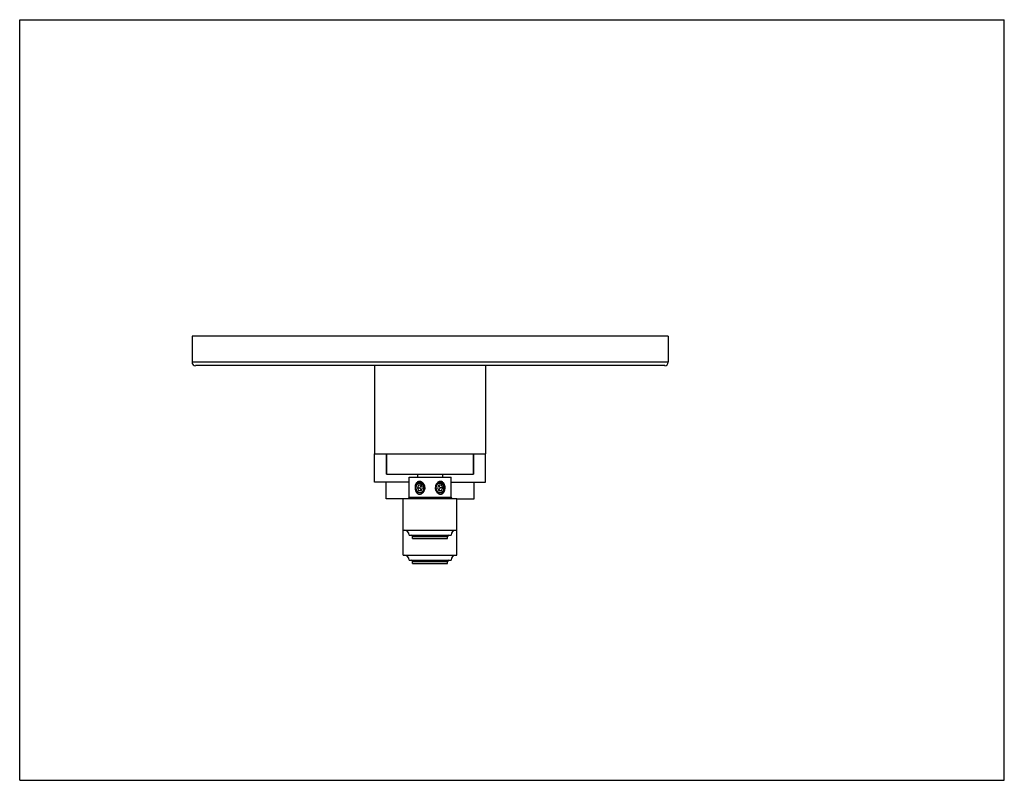
# Model space of a CAD drawing. Units: inches. Extents: x 0 to 11, y 0 to 8.5.
import ezdxf

# ---------------------------------------------------------------- set-up
doc = ezdxf.new("R2010")
doc.units = ezdxf.units.IN
doc.header["$LTSCALE"] = 0.605
doc.header["$MEASUREMENT"] = 0
doc.layers.get('0').update_dxf_attribs({"linetype": 'CONTINUOUS'})
doc.layers.add('ALL_ASSEMBLY_MEMBERS', color=7, linetype='CONTINUOUS')
doc.layers.add('ALL_FEATURES', color=7, linetype='CONTINUOUS')

msp = doc.modelspace()

# ---------------------------------------------------------------- linework, layer by layer
at = {"color": 7, "linetype": 'CONTINUOUS'}
for p, q in [((0, 0), (0, 8.5)), ((0, 8.5), (11, 8.5)), ((11, 0), (11, 8.5)), ((1.926, 4.962), (1.926, 4.671)), ((7.243, 4.962), (1.926, 4.962)), ((7.243, 4.962), (7.243, 4.671)), ((7.206, 4.634), (1.963, 4.634)), ((3.964, 4.634), (3.964, 3.65)), ((5.205, 4.634), (5.205, 3.65)), ((3.964, 3.65), (5.205, 3.65)), ((4.099, 3.65), (4.099, 3.423)), ((5.07, 3.65), (5.07, 3.423)), ((4.446, 3.423), (4.446, 3.386)), ((4.723, 3.423), (4.723, 3.386)), ((0, 0), (11, 0))]:
    msp.add_line(p, q, dxfattribs=at)
at = {"color": 9, "linetype": 'CONTINUOUS'}
msp.add_line((7.243, 4.671), (1.926, 4.671), dxfattribs=at)
at = {"color": 7, "linetype": 'CONTINUOUS'}
for centre, start, end in [((1.963, 4.671), 180, 270), ((7.206, 4.671), 270, 360)]:
    msp.add_arc(centre, 0.0375, start, end, dxfattribs=at)
at = {"layer": 'ALL_ASSEMBLY_MEMBERS', "color": 7, "linetype": 'CONTINUOUS'}
for p, q in [((4.35, 3.386), (4.819, 3.386)), ((4.35, 3.166), (4.35, 3.386)), ((4.819, 3.166), (4.819, 3.386)), ((4.457, 3.298), (4.443, 3.269)), ((4.443, 3.269), (4.471, 3.269)), ((4.443, 3.269), (4.457, 3.24)), ((4.487, 3.298), (4.457, 3.298)), ((4.457, 3.24), (4.487, 3.24)), ((4.486, 3.298), (4.471, 3.269)), ((4.471, 3.269), (4.486, 3.24)), ((4.501, 3.269), (4.487, 3.298)), ((4.487, 3.24), (4.501, 3.269)), ((4.682, 3.298), (4.668, 3.269)), ((4.668, 3.269), (4.682, 3.24)), ((4.712, 3.298), (4.682, 3.298)), ((4.682, 3.24), (4.712, 3.24)), ((4.698, 3.269), (4.684, 3.298)), ((4.684, 3.24), (4.698, 3.269)), ((4.726, 3.269), (4.698, 3.269)), ((4.726, 3.269), (4.712, 3.298)), ((4.712, 3.24), (4.726, 3.269)), ((4.285, 3.151), (4.885, 3.151)), ((4.285, 2.517), (4.285, 3.151)), ((4.885, 2.517), (4.885, 3.151)), ((4.285, 2.795), (4.885, 2.795)), ((4.35, 2.739), (4.819, 2.739)), ((4.388, 2.701), (4.388, 2.724)), ((4.388, 2.701), (4.781, 2.701)), ((4.781, 2.701), (4.781, 2.724)), ((4.285, 2.517), (4.885, 2.517)), ((4.35, 2.461), (4.819, 2.461)), ((4.388, 2.424), (4.388, 2.446)), ((4.388, 2.424), (4.781, 2.424)), ((4.781, 2.424), (4.781, 2.446))]:
    msp.add_line(p, q, dxfattribs=at)
at = {"layer": 'ALL_ASSEMBLY_MEMBERS', "color": 9, "linetype": 'CONTINUOUS'}
for p, q in [((4.35, 3.166), (4.819, 3.166)), ((4.388, 2.724), (4.781, 2.724)), ((4.388, 2.446), (4.781, 2.446))]:
    msp.add_line(p, q, dxfattribs=at)
at = {"layer": 'ALL_ASSEMBLY_MEMBERS', "color": 7, "linetype": 'CONTINUOUS'}
for centre, radius, start, end in [((4.476, 3.275), 0.058, 126.8522, 127.4843), ((4.47, 3.268), 0.0551, 115.9394, 120.6713), ((4.467, 3.279), 0.0398, 105.7583, 107.8562), ((4.467, 3.282), 0.0371, 75.1215, 86.9619), ((4.471, 3.285), 0.0479, 84.5293, 89.9974), ((4.476, 3.284), 0.0463, 80.6097, 89.9906), ((4.471, 3.278), 0.0394, 63.4416, 65.2879), ((4.46, 3.281), 0.0612, 51.8956, 56.8495), ((4.722, 3.269), 0.0786, 156.511, 161.2265), ((4.721, 3.27), 0.0775, 151.8517, 156.5186), ((4.719, 3.27), 0.0759, 146.4021, 151.8643), ((4.705, 3.274), 0.0605, 134.7264, 143.8738), ((4.718, 3.272), 0.0738, 142.4707, 146.4093), ((4.716, 3.273), 0.0711, 137.7444, 142.4909), ((4.703, 3.276), 0.0581, 133.9727, 134.6544), ((4.69, 3.28), 0.044, 125.7703, 127.0599), ((4.707, 3.285), 0.047, 145.5112, 147.971), ((4.695, 3.273), 0.046, 125.4397, 127.6267), ((4.706, 3.286), 0.0458, 140.5066, 144.441), ((4.694, 3.274), 0.0448, 121.2116, 125.4577), ((4.706, 3.285), 0.0465, 144.4373, 145.5073), ((4.705, 3.286), 0.0447, 137.9375, 140.4935), ((4.703, 3.288), 0.0428, 127.3888, 137.9923), ((4.687, 3.285), 0.038, 109.3076, 114.9867), ((4.693, 3.276), 0.0432, 117.1534, 121.2203), ((4.698, 3.285), 0.0478, 89.998, 96.0137), ((4.697, 3.281), 0.037, 77.2915, 83.7453), ((4.472, 3.257), 0.0417, 283.4225, 289.5299), ((4.471, 3.254), 0.0408, 285.5305, 291.9702), ((4.471, 3.258), 0.0432, 289.5477, 298.5081), ((4.47, 3.255), 0.0423, 291.986, 300.8625), ((4.471, 3.259), 0.0446, 298.4762, 301.4061), ((4.469, 3.257), 0.0439, 301.3702, 304.4253), ((4.469, 3.256), 0.0434, 300.8298, 301.3632), ((4.475, 3.257), 0.0454, 291.3228, 302.7311), ((4.469, 3.261), 0.0468, 301.4789, 312.8002), ((4.473, 3.259), 0.0483, 302.7045, 308.1575), ((4.455, 3.27), 0.0705, 359.195, 2.9459), ((4.455, 3.27), 0.0698, 354.901, 359.1851), ((4.723, 3.269), 0.0797, 161.2602, 179.9924), ((4.722, 3.269), 0.0791, 180.001, 182.4374), ((4.697, 3.263), 0.0504, 232.2125, 237.827), ((4.699, 3.261), 0.0496, 234.3778, 235.0711), ((4.696, 3.262), 0.0489, 237.8235, 241.5451), ((4.695, 3.261), 0.0476, 241.5338, 247.5042), ((4.698, 3.259), 0.0445, 240.0966, 240.4872), ((4.698, 3.258), 0.0434, 240.4533, 249.3777), ((4.697, 3.257), 0.0422, 249.4121, 252.4413), ((4.697, 3.257), 0.0418, 252.4439, 255.5001), ((4.693, 3.265), 0.0546, 311.1653, 311.6641), ((4.675, 3.271), 0.0734, 357.1253, 1.4997), ((4.679, 3.273), 0.0703, 356.9729, 0.735), ((4.68, 3.273), 0.07, 352.6799, 356.9666), ((4.335, 3.166), 0.015, 270, 360), ((4.834, 3.166), 0.015, 180, 270), ((4.294, 2.739), 0.0563, 0, 90), ((4.875, 2.739), 0.0563, 90, 180), ((4.373, 2.724), 0.015, 0, 90), ((4.796, 2.724), 0.015, 90, 180), ((4.294, 2.461), 0.0563, 0, 90), ((4.373, 2.446), 0.015, 0, 90), ((4.796, 2.446), 0.015, 90, 180), ((4.875, 2.461), 0.0563, 90, 180)]:
    msp.add_arc(centre, radius, start, end, dxfattribs=at)
for points, knots in [([(4.494, 3.332), (4.491, 3.333), (4.487, 3.336), (4.481, 3.338), (4.476, 3.339), (4.472, 3.34), (4.468, 3.34), (4.465, 3.34), (4.461, 3.34), (4.457, 3.339), (4.454, 3.338), (4.451, 3.336), (4.447, 3.335), (4.444, 3.333), (4.441, 3.331), (4.438, 3.327), (4.433, 3.323), (4.429, 3.316), (4.425, 3.309), (4.422, 3.302), (4.42, 3.294), (4.419, 3.286), (4.418, 3.277), (4.417, 3.272), (4.417, 3.269)], [0, 0, 0, 0, 0.063984, 0.126483, 0.157177, 0.18749, 0.217438, 0.247056, 0.276408, 0.305565, 0.334591, 0.363566, 0.392587, 0.421732, 0.451059, 0.480632, 0.540707, 0.602261, 0.665407, 0.730101, 0.796194, 0.863478, 0.931592, 1, 1, 1, 1]), ([(4.421, 3.296), (4.422, 3.299), (4.425, 3.304), (4.43, 3.311), (4.434, 3.316), (4.438, 3.32), (4.443, 3.323), (4.447, 3.326), (4.452, 3.329), (4.457, 3.33), (4.462, 3.332), (4.467, 3.332), (4.47, 3.333), (4.471, 3.333)], [0, 0, 0, 0, 0.132845, 0.263608, 0.391718, 0.454818, 0.517288, 0.640387, 0.70119, 0.761545, 0.881124, 0.940613, 1, 1, 1, 1]), ([(4.421, 3.296), (4.422, 3.298), (4.425, 3.303), (4.429, 3.31), (4.435, 3.316), (4.439, 3.32), (4.441, 3.321)], [0, 0, 0, 0, 0.254985, 0.507216, 0.755594, 1, 1, 1, 1]), ([(4.442, 3.316), (4.44, 3.315), (4.436, 3.312), (4.43, 3.307), (4.425, 3.302), (4.423, 3.298), (4.421, 3.296)], [0, 0, 0, 0, 0.246301, 0.495193, 0.746668, 1, 1, 1, 1]), ([(4.461, 3.214), (4.46, 3.215), (4.459, 3.215), (4.456, 3.216), (4.454, 3.217), (4.452, 3.218), (4.45, 3.219), (4.448, 3.22), (4.447, 3.221), (4.445, 3.222), (4.444, 3.223), (4.442, 3.225), (4.44, 3.227), (4.438, 3.228), (4.437, 3.23), (4.435, 3.233), (4.433, 3.236), (4.431, 3.239), (4.429, 3.243), (4.427, 3.247), (4.426, 3.251), (4.425, 3.254), (4.424, 3.259), (4.424, 3.263), (4.423, 3.267), (4.423, 3.271), (4.423, 3.275), (4.424, 3.279), (4.424, 3.283), (4.425, 3.285), (4.426, 3.288), (4.427, 3.291), (4.428, 3.295), (4.43, 3.299), (4.432, 3.302), (4.434, 3.306), (4.436, 3.309), (4.438, 3.312), (4.441, 3.315), (4.443, 3.317), (4.444, 3.318)], [0, 0, 0, 0, 0.02803, 0.042119, 0.056265, 0.084736, 0.099077, 0.113492, 0.127985, 0.142557, 0.157213, 0.171953, 0.20169, 0.216694, 0.231787, 0.262233, 0.293028, 0.324159, 0.355607, 0.38735, 0.419359, 0.451603, 0.484047, 0.516654, 0.549384, 0.582197, 0.615054, 0.647913, 0.680736, 0.697123, 0.713487, 0.746124, 0.778618, 0.810937, 0.843056, 0.87495, 0.906601, 0.938002, 0.969143, 1, 1, 1, 1]), ([(4.442, 3.31), (4.441, 3.309), (4.44, 3.308), (4.438, 3.305), (4.436, 3.303), (4.434, 3.301), (4.433, 3.298), (4.431, 3.295), (4.43, 3.292), (4.429, 3.289), (4.428, 3.286), (4.427, 3.283), (4.426, 3.28), (4.426, 3.277), (4.425, 3.274), (4.425, 3.27), (4.425, 3.265), (4.426, 3.261), (4.426, 3.258), (4.427, 3.255), (4.428, 3.252), (4.429, 3.249), (4.43, 3.246), (4.431, 3.243), (4.432, 3.24), (4.434, 3.238), (4.435, 3.235), (4.437, 3.233), (4.439, 3.23), (4.441, 3.228), (4.443, 3.226), (4.445, 3.224), (4.447, 3.223), (4.448, 3.223)], [0, 0, 0, 0, 0.029993, 0.060258, 0.090774, 0.121531, 0.152522, 0.18374, 0.215168, 0.246787, 0.278576, 0.310514, 0.342577, 0.374739, 0.406974, 0.439254, 0.503817, 0.536064, 0.568245, 0.600333, 0.632302, 0.664127, 0.695786, 0.727259, 0.758526, 0.789572, 0.820384, 0.850952, 0.881268, 0.911329, 0.941135, 0.97069, 1, 1, 1, 1]), ([(4.441, 3.322), (4.443, 3.323), (4.448, 3.326), (4.453, 3.329), (4.458, 3.33), (4.463, 3.332), (4.466, 3.332), (4.469, 3.332)], [0, 0, 0, 0, 0.2543, 0.505214, 0.629674, 0.753569, 1, 1, 1, 1]), ([(4.442, 3.31), (4.442, 3.311), (4.444, 3.312), (4.446, 3.314), (4.448, 3.316), (4.45, 3.318), (4.453, 3.32), (4.455, 3.322), (4.458, 3.323), (4.461, 3.325), (4.463, 3.326), (4.466, 3.327), (4.469, 3.328), (4.472, 3.328), (4.475, 3.329), (4.478, 3.329), (4.48, 3.33), (4.482, 3.33), (4.483, 3.33)], [0, 0, 0, 0, 0.064562, 0.128854, 0.192829, 0.256479, 0.319811, 0.382833, 0.445553, 0.507984, 0.570146, 0.632062, 0.693756, 0.755256, 0.816598, 0.877821, 0.938952, 1, 1, 1, 1]), ([(4.455, 3.317), (4.454, 3.316), (4.451, 3.316), (4.448, 3.314), (4.445, 3.312), (4.443, 3.311), (4.442, 3.31)], [0, 0, 0, 0, 0.246609, 0.495274, 0.746346, 1, 1, 1, 1]), ([(4.476, 3.33), (4.474, 3.33), (4.472, 3.33), (4.469, 3.33), (4.467, 3.329), (4.463, 3.329), (4.459, 3.327), (4.455, 3.325), (4.452, 3.324), (4.449, 3.322), (4.447, 3.32), (4.445, 3.319), (4.444, 3.318)], [0, 0, 0, 0, 0.122479, 0.183813, 0.245247, 0.368507, 0.492525, 0.617508, 0.743648, 0.807225, 0.871152, 1, 1, 1, 1]), ([(4.468, 3.319), (4.467, 3.319), (4.465, 3.319), (4.462, 3.318), (4.459, 3.318), (4.457, 3.318), (4.456, 3.317)], [0, 0, 0, 0, 0.24935, 0.498856, 0.74894, 1, 1, 1, 1]), ([(4.476, 3.332), (4.477, 3.332), (4.481, 3.332), (4.485, 3.33), (4.49, 3.329), (4.493, 3.327), (4.494, 3.327)], [0, 0, 0, 0, 0.247675, 0.496737, 0.747474, 1, 1, 1, 1]), ([(4.488, 3.314), (4.487, 3.315), (4.485, 3.315), (4.482, 3.316), (4.479, 3.317), (4.477, 3.317), (4.476, 3.317)], [0, 0, 0, 0, 0.252146, 0.502623, 0.751811, 1, 1, 1, 1]), ([(4.476, 3.317), (4.477, 3.317), (4.479, 3.317), (4.483, 3.316), (4.486, 3.315), (4.488, 3.314), (4.489, 3.314)], [0, 0, 0, 0, 0.248397, 0.497746, 0.748178, 1, 1, 1, 1]), ([(4.514, 3.264), (4.514, 3.266), (4.514, 3.268), (4.514, 3.272), (4.514, 3.276), (4.513, 3.28), (4.512, 3.283), (4.511, 3.287), (4.51, 3.29), (4.508, 3.294), (4.507, 3.297), (4.505, 3.3), (4.502, 3.303), (4.5, 3.305), (4.497, 3.308), (4.495, 3.31), (4.492, 3.312), (4.49, 3.313), (4.489, 3.314)], [0, 0, 0, 0, 0.065157, 0.130351, 0.195453, 0.260377, 0.325028, 0.389315, 0.453156, 0.516481, 0.579227, 0.641344, 0.702796, 0.763562, 0.823642, 0.883049, 0.941819, 1, 1, 1, 1]), ([(4.489, 3.314), (4.49, 3.314), (4.491, 3.313), (4.494, 3.311), (4.496, 3.31), (4.498, 3.308), (4.5, 3.307), (4.502, 3.305), (4.504, 3.303), (4.506, 3.3), (4.507, 3.298), (4.509, 3.296), (4.51, 3.293), (4.512, 3.291), (4.513, 3.288), (4.514, 3.285), (4.515, 3.283), (4.516, 3.279), (4.517, 3.275), (4.517, 3.271), (4.517, 3.268), (4.517, 3.264), (4.517, 3.26), (4.516, 3.257), (4.516, 3.254), (4.515, 3.251), (4.514, 3.247), (4.512, 3.244), (4.511, 3.241), (4.509, 3.239), (4.508, 3.237), (4.508, 3.237)], [0, 0, 0, 0, 0.029711, 0.059596, 0.089665, 0.119929, 0.150392, 0.18106, 0.211931, 0.243002, 0.274265, 0.305711, 0.337327, 0.369097, 0.401004, 0.433026, 0.465142, 0.497328, 0.561783, 0.59402, 0.626218, 0.690365, 0.722279, 0.754043, 0.785632, 0.81702, 0.879084, 0.909743, 0.940123, 0.970212, 1, 1, 1, 1]), ([(4.494, 3.327), (4.497, 3.325), (4.501, 3.322), (4.507, 3.317), (4.512, 3.311), (4.516, 3.305), (4.52, 3.297), (4.523, 3.29), (4.524, 3.282), (4.525, 3.276), (4.525, 3.273)], [0, 0, 0, 0, 0.118738, 0.239571, 0.362367, 0.487123, 0.613655, 0.741596, 0.870558, 1, 1, 1, 1]), ([(4.506, 3.321), (4.506, 3.322), (4.503, 3.324), (4.5, 3.327), (4.498, 3.329)], [0, 0, 0, 0, 0.251846, 1, 1, 1, 1]), ([(4.526, 3.269), (4.526, 3.271), (4.526, 3.276), (4.525, 3.283), (4.523, 3.29), (4.52, 3.299), (4.515, 3.31), (4.509, 3.318), (4.506, 3.321)], [0, 0, 0, 0, 0.125877, 0.251913, 0.377831, 0.50343, 0.753082, 1, 1, 1, 1]), ([(4.648, 3.296), (4.649, 3.297), (4.651, 3.302), (4.653, 3.307), (4.656, 3.31)], [0, 0, 0, 0, 0.252727, 1, 1, 1, 1]), ([(4.655, 3.307), (4.655, 3.306), (4.652, 3.303), (4.649, 3.299), (4.648, 3.296)], [0, 0, 0, 0, 0.24553, 1, 1, 1, 1]), ([(4.667, 3.31), (4.666, 3.309), (4.664, 3.308), (4.662, 3.305), (4.661, 3.303), (4.659, 3.3), (4.657, 3.297), (4.656, 3.294), (4.655, 3.291), (4.653, 3.288), (4.652, 3.285), (4.652, 3.282), (4.651, 3.279), (4.651, 3.276), (4.65, 3.272), (4.65, 3.269), (4.65, 3.266), (4.651, 3.262), (4.651, 3.259), (4.652, 3.255), (4.653, 3.25), (4.655, 3.246), (4.656, 3.243), (4.657, 3.24), (4.659, 3.238), (4.661, 3.235), (4.662, 3.232), (4.664, 3.23), (4.667, 3.228), (4.669, 3.226), (4.671, 3.224), (4.674, 3.222), (4.675, 3.221), (4.676, 3.221)], [0, 0, 0, 0, 0.030088, 0.060459, 0.091091, 0.121975, 0.153103, 0.184465, 0.216042, 0.247812, 0.279752, 0.311839, 0.344045, 0.376342, 0.4087, 0.441089, 0.473478, 0.505836, 0.538134, 0.570342, 0.63435, 0.666123, 0.697702, 0.729067, 0.760201, 0.79109, 0.821721, 0.852089, 0.88219, 0.912025, 0.941598, 0.970919, 1, 1, 1, 1]), ([(4.663, 3.315), (4.662, 3.314), (4.659, 3.312), (4.656, 3.309), (4.655, 3.307)], [0, 0, 0, 0, 0.493772, 1, 1, 1, 1]), ([(4.726, 3.332), (4.725, 3.333), (4.723, 3.334), (4.719, 3.336), (4.715, 3.338), (4.711, 3.339), (4.707, 3.34), (4.703, 3.34), (4.699, 3.34), (4.694, 3.339), (4.69, 3.338), (4.686, 3.337), (4.681, 3.335), (4.677, 3.333), (4.673, 3.331), (4.668, 3.327), (4.665, 3.323), (4.663, 3.321)], [0, 0, 0, 0, 0.059471, 0.1186, 0.177584, 0.23668, 0.296103, 0.356035, 0.416666, 0.47813, 0.540487, 0.603753, 0.667931, 0.732975, 0.798788, 0.86529, 1, 1, 1, 1]), ([(4.663, 3.318), (4.664, 3.319), (4.666, 3.321), (4.67, 3.324), (4.675, 3.327), (4.681, 3.329), (4.686, 3.331), (4.69, 3.332), (4.693, 3.332)], [0, 0, 0, 0, 0.129062, 0.256759, 0.508196, 0.632361, 0.755629, 1, 1, 1, 1]), ([(4.671, 3.32), (4.67, 3.32), (4.668, 3.318), (4.666, 3.317), (4.664, 3.316)], [0, 0, 0, 0, 0.247272, 1, 1, 1, 1]), ([(4.701, 3.317), (4.7, 3.318), (4.698, 3.318), (4.694, 3.319), (4.691, 3.319), (4.687, 3.318), (4.684, 3.318), (4.68, 3.317), (4.677, 3.316), (4.675, 3.315), (4.674, 3.314)], [0, 0, 0, 0, 0.124812, 0.249141, 0.373268, 0.497467, 0.622004, 0.747128, 0.873064, 1, 1, 1, 1]), ([(4.698, 3.333), (4.7, 3.333), (4.704, 3.332), (4.71, 3.331), (4.716, 3.329), (4.719, 3.328), (4.721, 3.327)], [0, 0, 0, 0, 0.247609, 0.496384, 0.7471, 1, 1, 1, 1]), ([(4.698, 3.332), (4.7, 3.332), (4.703, 3.332), (4.709, 3.331), (4.714, 3.329), (4.717, 3.327), (4.719, 3.326)], [0, 0, 0, 0, 0.247011, 0.49541, 0.746141, 1, 1, 1, 1]), ([(4.739, 3.264), (4.739, 3.266), (4.739, 3.269), (4.739, 3.273), (4.739, 3.278), (4.738, 3.282), (4.737, 3.286), (4.736, 3.288), (4.735, 3.29), (4.734, 3.292), (4.733, 3.295), (4.731, 3.297), (4.73, 3.3), (4.728, 3.302), (4.726, 3.304), (4.724, 3.306), (4.723, 3.308), (4.721, 3.309), (4.72, 3.31), (4.718, 3.311), (4.716, 3.312), (4.714, 3.313), (4.713, 3.314), (4.711, 3.315), (4.709, 3.316), (4.707, 3.316), (4.706, 3.317), (4.705, 3.317)], [0, 0, 0, 0, 0.065961, 0.131936, 0.197766, 0.263328, 0.328491, 0.360893, 0.393153, 0.425259, 0.4572, 0.520533, 0.551924, 0.583117, 0.644882, 0.675466, 0.705847, 0.736028, 0.766014, 0.795811, 0.825428, 0.854874, 0.884161, 0.913303, 0.942311, 0.971204, 1, 1, 1, 1]), ([(4.719, 3.326), (4.72, 3.325), (4.723, 3.324), (4.726, 3.322), (4.727, 3.32)], [0, 0, 0, 0, 0.4965, 1, 1, 1, 1]), ([(4.721, 3.327), (4.723, 3.325), (4.727, 3.322), (4.733, 3.317), (4.738, 3.311), (4.742, 3.305), (4.745, 3.297), (4.748, 3.29), (4.749, 3.282), (4.749, 3.276), (4.75, 3.273)], [0, 0, 0, 0, 0.116941, 0.236409, 0.358332, 0.482747, 0.609498, 0.738235, 0.868581, 1, 1, 1, 1]), ([(4.752, 3.269), (4.752, 3.272), (4.751, 3.278), (4.75, 3.287), (4.748, 3.296), (4.746, 3.305), (4.742, 3.313), (4.738, 3.32), (4.732, 3.326), (4.728, 3.33), (4.726, 3.332)], [0, 0, 0, 0, 0.132751, 0.264765, 0.394846, 0.522254, 0.646566, 0.767503, 0.885172, 1, 1, 1, 1]), ([(4.727, 3.32), (4.729, 3.319), (4.732, 3.316), (4.736, 3.311), (4.739, 3.306), (4.742, 3.3), (4.745, 3.293), (4.746, 3.287), (4.748, 3.28), (4.748, 3.275), (4.748, 3.273)], [0, 0, 0, 0, 0.118007, 0.23826, 0.360732, 0.485319, 0.61183, 0.739997, 0.869509, 1, 1, 1, 1]), ([(4.417, 3.269), (4.417, 3.266), (4.418, 3.259), (4.419, 3.249), (4.421, 3.24), (4.424, 3.231), (4.428, 3.222), (4.433, 3.216), (4.437, 3.212), (4.44, 3.209), (4.443, 3.206), (4.446, 3.203), (4.45, 3.201), (4.454, 3.2), (4.458, 3.199), (4.462, 3.198), (4.467, 3.198), (4.471, 3.198), (4.475, 3.198), (4.481, 3.2), (4.488, 3.203), (4.495, 3.207), (4.5, 3.211), (4.505, 3.215), (4.508, 3.219), (4.51, 3.221)], [0, 0, 0, 0, 0.067837, 0.135221, 0.201479, 0.266219, 0.329213, 0.390356, 0.420295, 0.449838, 0.479047, 0.508014, 0.536816, 0.565555, 0.594358, 0.62333, 0.652562, 0.682146, 0.712146, 0.742587, 0.80475, 0.868581, 0.901043, 0.933806, 1, 1, 1, 1]), ([(4.448, 3.223), (4.448, 3.222), (4.45, 3.221), (4.452, 3.22), (4.454, 3.219), (4.456, 3.218), (4.458, 3.217), (4.461, 3.216), (4.464, 3.216), (4.468, 3.215), (4.471, 3.215), (4.473, 3.215), (4.475, 3.215), (4.477, 3.215), (4.479, 3.215), (4.481, 3.216), (4.482, 3.216)], [0, 0, 0, 0, 0.064278, 0.128168, 0.191691, 0.254877, 0.317753, 0.380354, 0.504833, 0.628674, 0.690485, 0.752267, 0.814065, 0.875924, 0.937888, 1, 1, 1, 1]), ([(4.482, 3.215), (4.481, 3.214), (4.479, 3.214), (4.477, 3.214), (4.474, 3.213), (4.472, 3.213), (4.469, 3.213), (4.466, 3.213), (4.464, 3.214), (4.462, 3.214), (4.461, 3.214)], [0, 0, 0, 0, 0.125569, 0.250711, 0.375555, 0.500236, 0.624888, 0.749645, 0.87464, 1, 1, 1, 1]), ([(4.492, 3.214), (4.49, 3.214), (4.488, 3.213), (4.483, 3.212), (4.478, 3.211), (4.473, 3.212), (4.469, 3.212), (4.465, 3.213), (4.463, 3.214), (4.461, 3.214)], [0, 0, 0, 0, 0.126089, 0.251334, 0.500066, 0.624373, 0.748946, 0.874063, 1, 1, 1, 1]), ([(4.501, 3.227), (4.5, 3.226), (4.498, 3.224), (4.496, 3.222), (4.495, 3.221), (4.494, 3.221)], [0, 0, 0, 0, 0.503721, 0.752827, 1, 1, 1, 1]), ([(4.501, 3.227), (4.502, 3.228), (4.504, 3.231), (4.507, 3.235), (4.509, 3.239), (4.511, 3.244), (4.513, 3.249), (4.514, 3.254), (4.514, 3.259), (4.514, 3.263), (4.514, 3.264)], [0, 0, 0, 0, 0.120544, 0.242705, 0.366369, 0.491386, 0.617542, 0.74457, 0.872174, 1, 1, 1, 1]), ([(4.525, 3.264), (4.525, 3.259), (4.524, 3.253), (4.521, 3.245), (4.518, 3.239), (4.515, 3.234), (4.512, 3.229), (4.508, 3.225), (4.505, 3.222), (4.503, 3.221)], [0, 0, 0, 0, 0.259749, 0.387831, 0.514236, 0.638781, 0.761305, 0.881708, 1, 1, 1, 1]), ([(4.51, 3.221), (4.513, 3.225), (4.516, 3.23), (4.52, 3.238), (4.522, 3.244), (4.524, 3.25), (4.525, 3.258), (4.526, 3.265), (4.526, 3.269)], [0, 0, 0, 0, 0.247711, 0.372467, 0.497612, 0.623089, 0.748813, 1, 1, 1, 1]), ([(4.643, 3.265), (4.643, 3.261), (4.644, 3.255), (4.646, 3.246), (4.649, 3.238), (4.653, 3.23), (4.658, 3.223), (4.661, 3.218), (4.666, 3.214), (4.67, 3.209), (4.675, 3.206), (4.681, 3.203), (4.685, 3.201), (4.689, 3.199), (4.693, 3.198), (4.697, 3.198), (4.703, 3.197), (4.709, 3.198), (4.714, 3.199), (4.719, 3.201), (4.724, 3.204), (4.728, 3.208), (4.733, 3.212), (4.736, 3.216), (4.74, 3.221), (4.742, 3.226), (4.746, 3.233), (4.748, 3.241), (4.75, 3.25), (4.751, 3.258), (4.752, 3.265), (4.752, 3.269)], [0, 0, 0, 0, 0.066669, 0.099992, 0.133233, 0.19935, 0.23223, 0.264901, 0.297318, 0.329409, 0.361097, 0.392328, 0.423024, 0.438164, 0.453161, 0.482715, 0.511735, 0.540327, 0.568644, 0.59685, 0.625149, 0.653697, 0.682635, 0.712078, 0.742076, 0.772663, 0.803837, 0.867753, 0.900431, 0.933466, 1, 1, 1, 1]), ([(4.682, 3.214), (4.68, 3.215), (4.676, 3.216), (4.672, 3.219), (4.67, 3.22)], [0, 0, 0, 0, 0.496554, 1, 1, 1, 1]), ([(4.726, 3.227), (4.725, 3.226), (4.724, 3.224), (4.721, 3.222), (4.718, 3.22), (4.715, 3.219), (4.712, 3.217), (4.71, 3.216), (4.708, 3.215), (4.705, 3.215), (4.703, 3.214), (4.7, 3.213), (4.696, 3.213), (4.693, 3.213), (4.69, 3.213), (4.686, 3.214), (4.683, 3.215), (4.68, 3.215), (4.678, 3.216), (4.677, 3.217)], [0, 0, 0, 0, 0.064954, 0.129392, 0.193285, 0.256663, 0.31958, 0.382089, 0.413213, 0.444258, 0.50613, 0.56779, 0.629316, 0.690785, 0.752278, 0.813872, 0.875645, 0.937666, 1, 1, 1, 1]), ([(4.729, 3.224), (4.727, 3.222), (4.724, 3.22), (4.718, 3.217), (4.712, 3.214), (4.706, 3.212), (4.7, 3.212), (4.695, 3.211), (4.691, 3.212), (4.687, 3.212), (4.684, 3.213), (4.682, 3.214)], [0, 0, 0, 0, 0.128835, 0.255881, 0.381379, 0.505656, 0.629146, 0.752336, 0.814021, 0.87583, 1, 1, 1, 1]), ([(4.687, 3.216), (4.688, 3.216), (4.689, 3.216), (4.692, 3.215), (4.695, 3.215), (4.697, 3.215), (4.7, 3.215), (4.702, 3.215), (4.705, 3.216), (4.708, 3.216), (4.71, 3.217), (4.713, 3.218), (4.715, 3.219), (4.717, 3.22), (4.72, 3.222), (4.723, 3.224), (4.725, 3.225), (4.726, 3.227)], [0, 0, 0, 0, 0.06179, 0.123395, 0.184878, 0.246301, 0.307728, 0.369223, 0.430848, 0.492665, 0.554731, 0.617101, 0.67982, 0.742934, 0.806487, 0.870522, 1, 1, 1, 1]), ([(4.726, 3.227), (4.727, 3.228), (4.729, 3.231), (4.732, 3.235), (4.734, 3.239), (4.736, 3.244), (4.738, 3.249), (4.739, 3.254), (4.739, 3.259), (4.739, 3.263), (4.739, 3.264)], [0, 0, 0, 0, 0.120544, 0.242705, 0.366369, 0.491386, 0.617542, 0.74457, 0.872174, 1, 1, 1, 1]), ([(4.749, 3.264), (4.748, 3.26), (4.747, 3.254), (4.745, 3.247), (4.742, 3.242), (4.74, 3.237), (4.736, 3.232), (4.733, 3.228), (4.73, 3.225), (4.729, 3.224)], [0, 0, 0, 0, 0.255806, 0.382822, 0.508836, 0.633687, 0.757238, 0.879363, 1, 1, 1, 1]), ([(4.748, 3.267), (4.748, 3.265), (4.747, 3.26), (4.746, 3.252), (4.743, 3.244), (4.741, 3.24), (4.74, 3.237)], [0, 0, 0, 0, 0.251373, 0.5024, 0.75221, 1, 1, 1, 1])]:
    msp.add_open_spline(points, degree=3, knots=knots, dxfattribs=at)
at = {"layer": 'ALL_FEATURES', "color": 7, "linetype": 'CONTINUOUS'}
for p, q in [((3.964, 3.333), (3.964, 3.65)), ((4.099, 3.423), (4.099, 3.65)), ((5.07, 3.423), (5.07, 3.65)), ((5.205, 3.333), (5.205, 3.65)), ((4.099, 3.423), (5.07, 3.423)), ((4.35, 3.333), (3.964, 3.333)), ((4.093, 3.146), (4.093, 3.333)), ((4.819, 3.333), (5.205, 3.333)), ((5.076, 3.146), (5.076, 3.333)), ((4.285, 3.146), (4.093, 3.146)), ((4.885, 3.146), (5.076, 3.146))]:
    msp.add_line(p, q, dxfattribs=at)

doc.saveas('drawing.dxf')
